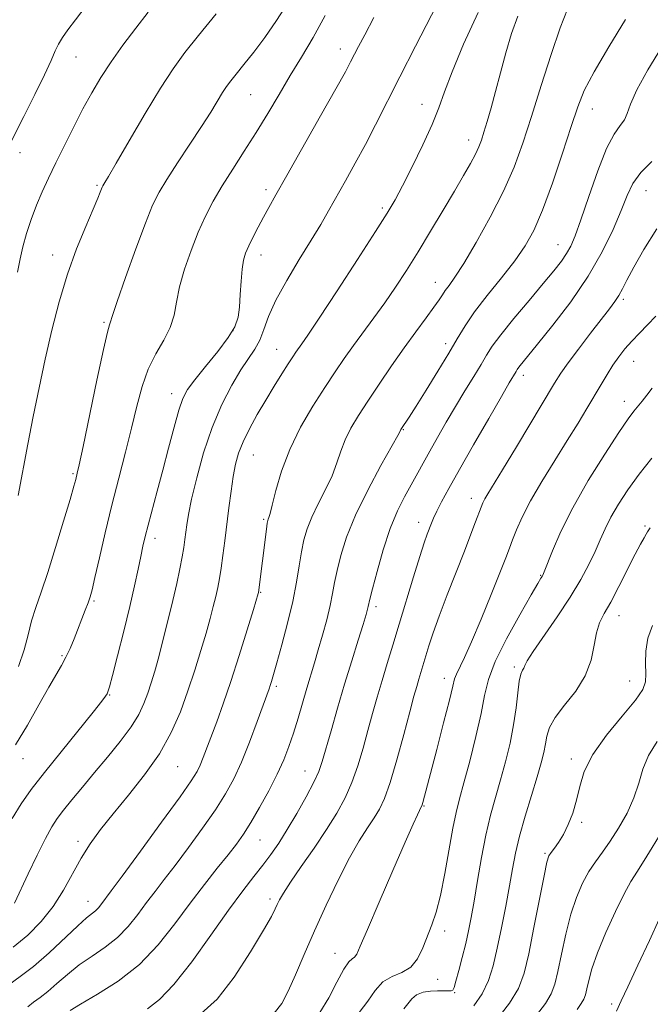
# Model space of a CAD drawing. Extents: x 2062300 to 2065200, y 337300 to 340200.
# Drawn here: x 2063727 to 2063866, y 338026 to 338243 of the extents above; entities that cross this region are included whole.
import ezdxf

# ---------------------------------------------------------------- set-up
doc = ezdxf.new("R2010")
doc.units = 0
doc.header["$MEASUREMENT"] = 0
for name, color, linetype, lineweight in [('DTM SPOT ELEVATION', 2, 'Continuous', 13), ('INDEX CONTOUR', 41, 'Continuous', 13), ('INTERMEDIATE CONTOUR', 44, 'Continuous', 0)]:
    doc.layers.add(name, color=color, linetype=linetype, lineweight=lineweight)

msp = doc.modelspace()

# ---------------------------------------------------------------- linework, layer by layer
at = {"layer": 'DTM SPOT ELEVATION'}
for p in [(2063797.62, 338236.64, 1163.4), (2063739.31, 338234.83, 1154.9), (2063777.82, 338226.58, 1160.9), (2063815.69, 338224.4, 1167.3), (2063853.21, 338223.38, 1174.7), (2063825.95, 338216.54, 1169.4), (2063726.93, 338213.75, 1154.6), (2063743.95, 338206.53, 1157.8), (2063781.26, 338205.6, 1163.6), (2063865.09, 338205.36, 1178.9), (2063806.92, 338201.48, 1167.7), (2063845.68, 338193.45, 1175.2), (2063734.14, 338191.12, 1157.4), (2063780.15, 338191.12, 1164.6), (2063818.6, 338185.1, 1171.3), (2063860.09, 338181.34, 1180.3), (2063745.51, 338176.24, 1159.8), (2063773.91, 338174.42, 1163.8), (2063820.85, 338171.56, 1173.5), (2063783.6, 338170.28, 1167.2), (2063862.33, 338167.66, 1182.8), (2063838.04, 338164.55, 1178.5), (2063760.41, 338160.53, 1163.4), (2063860.34, 338158.79, 1183.4), (2063811.54, 338152.54, 1174.1), (2063778.42, 338146.94, 1168.9), (2063738.63, 338142.84, 1159.8), (2063826.51, 338137.39, 1179.4), (2063780.74, 338132.75, 1169.8), (2063814.92, 338132.11, 1177.4), (2063864.89, 338131.31, 1187.8), (2063756.7, 338128.57, 1164.5), (2063841.87, 338120.37, 1183.9), (2063780.05, 338116.65, 1170.1), (2063743.27, 338114.7, 1162.2), (2063805.49, 338113.46, 1176.4), (2063859.12, 338111.51, 1188.7), (2063736.21, 338102.63, 1161.8), (2063836.05, 338100.17, 1185.7), (2063820.62, 338097.68, 1181.4), (2063783.48, 338095.9, 1172.3), (2063861.47, 338097.07, 1189.1), (2063746.71, 338093.93, 1164.1), (2063727.6, 338079.94, 1162.7), (2063761.71, 338078.14, 1168.9), (2063848.59, 338079.81, 1189.6), (2063789.84, 338077.19, 1175.2), (2063816.1, 338069.48, 1182.1), (2063850.89, 338065.84, 1190.2), (2063739.74, 338061.65, 1167.6), (2063779.94, 338061.96, 1174.9), (2063842.79, 338059.02, 1189.8), (2063741.93, 338048.38, 1169.3), (2063782.09, 338048.88, 1177.6), (2063820.63, 338041.81, 1184.5), (2063796.46, 338036.89, 1181.3), (2063819.09, 338031.19, 1184.8), (2063822.84, 338028.26, 1186.1), (2063857.52, 338025.76, 1195.7)]:
    msp.add_point(p, dxfattribs=at)
at = {"layer": 'INDEX CONTOUR'}
for points in [[(2063786.089, 338246.882, 1160), (2063783.537, 338242.888, 1160), (2063780.966, 338239.182, 1160), (2063778.525, 338235.922, 1160), (2063776.365, 338233.198, 1160), (2063774.641, 338231.087, 1160), (2063773.433, 338229.585, 1160), (2063772.532, 338228.363, 1160), (2063771.653, 338227.014, 1160), (2063769.037, 338222.711, 1160), (2063767.015, 338219.505, 1160), (2063764.45, 338215.588, 1160), (2063761.729, 338211.483, 1160), (2063759.343, 338207.835, 1160), (2063757.619, 338205, 1160), (2063756.212, 338202.16, 1160), (2063754.617, 338198.202, 1160), (2063752.503, 338192.474, 1160), (2063750.246, 338186.149, 1160), (2063748.402, 338180.856, 1160), (2063747.371, 338177.806, 1160), (2063746.835, 338176.137, 1160), (2063746.669, 338175.695, 1160), (2063746.24, 338174.108, 1160), (2063745.354, 338170.24, 1160), (2063743.918, 338163.518, 1160), (2063740.849, 338148.815, 1160), (2063739.992, 338144.771, 1160), (2063739.586, 338142.94, 1160), (2063739.237, 338141.523, 1160), (2063738.842, 338140.085, 1160), (2063737.996, 338137.16, 1160), (2063736.565, 338132.341, 1160), (2063734.802, 338126.541, 1160), (2063733.05, 338121.005, 1160), (2063731.592, 338116.674, 1160), (2063730.434, 338113.297, 1160), (2063729.514, 338110.318, 1160), (2063728.737, 338107.259, 1160), (2063727.859, 338103.937, 1160), (2063726.598, 338100.244, 1160)], [(2063836.787, 338243.914, 1170), (2063835.416, 338240.057, 1170), (2063834.147, 338235.788, 1170), (2063832.979, 338231.4, 1170), (2063831.902, 338227.252, 1170), (2063830.913, 338223.644, 1170), (2063830.04, 338220.652, 1170), (2063829.32, 338218.294, 1170), (2063828.751, 338216.523, 1170), (2063828.186, 338215.026, 1170), (2063827.438, 338213.422, 1170), (2063826.343, 338211.372, 1170), (2063824.821, 338208.7, 1170), (2063822.815, 338205.269, 1170), (2063820.32, 338201.046, 1170), (2063817.55, 338196.41, 1170), (2063814.777, 338191.845, 1170), (2063812.203, 338187.73, 1170), (2063809.787, 338184.023, 1170), (2063807.425, 338180.578, 1170), (2063805.044, 338177.28, 1170), (2063800.51, 338171.146, 1170), (2063798.495, 338168.303, 1170), (2063796.478, 338165.327, 1170), (2063794.222, 338161.883, 1170), (2063791.594, 338157.744, 1170), (2063788.879, 338153.091, 1170), (2063786.469, 338148.208, 1170), (2063784.667, 338143.415, 1170), (2063783.43, 338139.159, 1170), (2063782.626, 338135.923, 1170), (2063782.132, 338134.028, 1170), (2063781.853, 338133.146, 1170), (2063781.703, 338132.795, 1170), (2063781.602, 338132.503, 1170), (2063781.49, 338131.884, 1170), (2063781.313, 338130.569, 1170), (2063779.578, 338116.605, 1170), (2063779.514, 338116.375, 1170), (2063778.454, 338112.843, 1170), (2063777.089, 338108.339, 1170), (2063775.332, 338102.662, 1170), (2063773.486, 338096.924, 1170), (2063771.804, 338092.028, 1170), (2063770.349, 338088.039, 1170), (2063767.373, 338080.133, 1170), (2063766.715, 338078.493, 1170), (2063766.022, 338077.057, 1170), (2063764.749, 338075.025, 1170), (2063762.252, 338071.458, 1170), (2063758.204, 338065.852, 1170), (2063753.542, 338059.463, 1170), (2063749.516, 338053.984, 1170), (2063747.065, 338050.679, 1170), (2063744.787, 338047.639, 1170), (2063744.24, 338046.948, 1170), (2063743.621, 338046.307, 1170), (2063741.652, 338044.735, 1170), (2063739.691, 338043.01, 1170), (2063733.348, 338037.033, 1170), (2063729.932, 338034.029, 1170), (2063726.98, 338031.771, 1170), (2063724.466, 338029.965, 1170)], [(2063867.504, 338196.906, 1180), (2063864.634, 338192.385, 1180), (2063862.389, 338188.433, 1180), (2063860.88, 338185.591, 1180), (2063859.883, 338183.648, 1180), (2063859.091, 338182.206, 1180), (2063858.211, 338180.87, 1180), (2063857.002, 338179.254, 1180), (2063852.816, 338173.837, 1180), (2063850.178, 338170.376, 1180), (2063847.889, 338167.311, 1180), (2063846.3, 338165.063, 1180), (2063844.892, 338162.843, 1180), (2063836.481, 338148.792, 1180), (2063833.409, 338143.69, 1180), (2063830.178, 338138.375, 1180), (2063829.525, 338137.257, 1180), (2063829.088, 338136.397, 1180), (2063828.692, 338135.454, 1180), (2063827.472, 338132.201, 1180), (2063826.431, 338129.454, 1180), (2063824.997, 338125.751, 1180), (2063821.196, 338116.06, 1180), (2063819.431, 338111.406, 1180), (2063818.121, 338107.701, 1180), (2063817.198, 338104.85, 1180), (2063814.946, 338097.463, 1180), (2063814.479, 338095.868, 1180), (2063813.87, 338093.673, 1180), (2063812.95, 338090.241, 1180), (2063811.621, 338085.247, 1180), (2063810.084, 338079.622, 1180), (2063808.609, 338074.608, 1180), (2063807.388, 338071.119, 1180), (2063806.287, 338068.761, 1180), (2063805.092, 338066.807, 1180), (2063803.62, 338064.601, 1180), (2063801.814, 338061.762, 1180), (2063799.647, 338057.976, 1180), (2063797.137, 338053.081, 1180), (2063794.481, 338047.518, 1180), (2063791.924, 338041.881, 1180), (2063789.668, 338036.691, 1180), (2063787.742, 338032.186, 1180), (2063786.134, 338028.528, 1180), (2063784.735, 338025.799, 1180), (2063783.051, 338023.735, 1180)], [(2063866.485, 338109.288, 1190), (2063865.513, 338106.482, 1190), (2063865.058, 338103.621, 1190), (2063864.963, 338100.916, 1190), (2063865.018, 338098.637, 1190), (2063864.967, 338096.898, 1190), (2063864.368, 338095.176, 1190), (2063862.734, 338092.792, 1190), (2063859.822, 338089.288, 1190), (2063856.366, 338085.091, 1190), (2063853.342, 338080.847, 1190), (2063851.472, 338077.072, 1190), (2063850.462, 338073.748, 1190), (2063849.76, 338070.727, 1190), (2063848.922, 338067.903, 1190), (2063847.927, 338065.342, 1190), (2063846.859, 338063.155, 1190), (2063845.806, 338061.423, 1190), (2063844.865, 338060.121, 1190), (2063844.135, 338059.195, 1190), (2063843.656, 338058.439, 1190), (2063843.228, 338057.041, 1190), (2063842.596, 338054.035, 1190), (2063840.369, 338042.627, 1190), (2063839.2, 338036.808, 1190), (2063838.203, 338032.504, 1190), (2063836.977, 338029.182, 1190), (2063834.989, 338025.907, 1190), (2063831.952, 338022.03, 1190)]]:
    msp.add_polyline3d(points, dxfattribs=at)
at = {"layer": 'INTERMEDIATE CONTOUR'}
for points in [[(2063748.137, 338254.92, 1154), (2063739.16, 338243.092, 1154), (2063737.48, 338240.854, 1154), (2063736.294, 338239.171, 1154), (2063735.435, 338237.734, 1154), (2063734.709, 338236.2, 1154), (2063733.796, 338234.107, 1154), (2063732.352, 338230.961, 1154), (2063730.192, 338226.546, 1154), (2063727.785, 338221.759, 1154), (2063724.591, 338215.452, 1154)], [(2063822.397, 338253.184, 1166), (2063814.218, 338237.254, 1166), (2063810.748, 338230.461, 1166), (2063805.398, 338219.865, 1166), (2063803.153, 338215.531, 1166), (2063800.914, 338211.391, 1166), (2063798.742, 338207.495, 1166), (2063795.04, 338200.91, 1166), (2063793.299, 338197.871, 1166), (2063791.208, 338194.38, 1166), (2063788.575, 338190.126, 1166), (2063785.795, 338185.528, 1166), (2063783.408, 338181.189, 1166), (2063781.801, 338177.584, 1166), (2063780.739, 338174.687, 1166), (2063779.834, 338172.344, 1166), (2063778.755, 338170.354, 1166), (2063775.702, 338165.775, 1166), (2063773.671, 338162.375, 1166), (2063771.479, 338158.113, 1166), (2063769.346, 338153.076, 1166), (2063767.469, 338147.464, 1166), (2063765.935, 338141.92, 1166), (2063764.808, 338137.198, 1166), (2063764.113, 338133.845, 1166), (2063763.733, 338131.569, 1166), (2063763.314, 338128.296, 1166), (2063763.067, 338126.575, 1166), (2063762.715, 338124.484, 1166), (2063762.208, 338121.836, 1166), (2063761.533, 338118.616, 1166), (2063760.678, 338114.842, 1166), (2063759.656, 338110.612, 1166), (2063758.57, 338106.317, 1166), (2063757.544, 338102.421, 1166), (2063756.667, 338099.263, 1166), (2063755.892, 338096.682, 1166), (2063755.139, 338094.392, 1166), (2063754.299, 338092.124, 1166), (2063753.152, 338089.69, 1166), (2063751.458, 338086.919, 1166), (2063749.07, 338083.712, 1166), (2063746.25, 338080.259, 1166), (2063743.355, 338076.821, 1166), (2063740.699, 338073.635, 1166), (2063738.408, 338070.836, 1166), (2063736.562, 338068.534, 1166), (2063735.168, 338066.713, 1166), (2063733.946, 338064.845, 1166), (2063732.545, 338062.276, 1166), (2063730.731, 338058.607, 1166), (2063728.76, 338054.455, 1166), (2063725.75, 338047.992, 1166)], [(2063847.765, 338245.395, 1172), (2063846.115, 338241.321, 1172), (2063844.127, 338235.444, 1172), (2063841.939, 338228.536, 1172), (2063839.816, 338221.721, 1172), (2063837.918, 338215.831, 1172), (2063835.986, 338210.535, 1172), (2063833.66, 338205.209, 1172), (2063830.732, 338199.468, 1172), (2063827.61, 338193.887, 1172), (2063824.854, 338189.281, 1172), (2063822.895, 338186.235, 1172), (2063821.621, 338184.426, 1172), (2063820.789, 338183.3, 1172), (2063820.149, 338182.346, 1172), (2063819.415, 338181.213, 1172), (2063818.289, 338179.587, 1172), (2063816.557, 338177.233, 1172), (2063814.308, 338174.203, 1172), (2063811.713, 338170.625, 1172), (2063808.946, 338166.665, 1172), (2063806.209, 338162.634, 1172), (2063803.715, 338158.882, 1172), (2063801.633, 338155.666, 1172), (2063799.972, 338152.88, 1172), (2063798.699, 338150.321, 1172), (2063797.742, 338147.805, 1172), (2063796.866, 338145.201, 1172), (2063795.799, 338142.391, 1172), (2063794.362, 338139.32, 1172), (2063792.771, 338136.184, 1172), (2063791.337, 338133.242, 1172), (2063790.297, 338130.656, 1172), (2063789.583, 338128.21, 1172), (2063789.053, 338125.589, 1172), (2063788.565, 338122.52, 1172), (2063787.978, 338118.891, 1172), (2063787.149, 338114.634, 1172), (2063786.006, 338109.809, 1172), (2063784.75, 338105.037, 1172), (2063783.651, 338101.072, 1172), (2063782.911, 338098.465, 1172), (2063782.466, 338096.951, 1172), (2063782.185, 338096.062, 1172), (2063781.924, 338095.305, 1172), (2063779.298, 338088.085, 1172), (2063777.599, 338083.565, 1172), (2063775.816, 338079.134, 1172), (2063774.115, 338075.432, 1172), (2063772.294, 338072.121, 1172), (2063770.054, 338068.62, 1172), (2063767.221, 338064.538, 1172), (2063764.118, 338060.254, 1172), (2063761.191, 338056.339, 1172), (2063758.775, 338053.203, 1172), (2063756.748, 338050.605, 1172), (2063754.877, 338048.143, 1172), (2063752.949, 338045.519, 1172), (2063750.841, 338042.857, 1172), (2063748.452, 338040.378, 1172), (2063745.732, 338038.24, 1172), (2063742.845, 338036.301, 1172), (2063740.005, 338034.357, 1172), (2063737.397, 338032.274, 1172), (2063735.075, 338030.229, 1172), (2063733.063, 338028.476, 1172), (2063731.367, 338027.179, 1172), (2063729.924, 338026.142, 1172), (2063728.65, 338025.077, 1172)], [(2063805.042, 338243.614, 1164), (2063803.023, 338239.794, 1164), (2063801.653, 338237.168, 1164), (2063799.913, 338233.774, 1164), (2063798.748, 338231.602, 1164), (2063796.639, 338227.815, 1164), (2063793.266, 338221.858, 1164), (2063785.798, 338208.722, 1164), (2063783.378, 338204.434, 1164), (2063781.829, 338201.639, 1164), (2063780.664, 338199.485, 1164), (2063779.501, 338197.295, 1164), (2063778.371, 338195.113, 1164), (2063777.41, 338193.164, 1164), (2063776.717, 338191.563, 1164), (2063776.254, 338189.991, 1164), (2063775.951, 338188.019, 1164), (2063775.738, 338185.376, 1164), (2063775.56, 338182.413, 1164), (2063775.363, 338179.636, 1164), (2063775.05, 338177.382, 1164), (2063774.341, 338175.308, 1164), (2063772.91, 338172.895, 1164), (2063770.599, 338169.817, 1164), (2063767.912, 338166.505, 1164), (2063765.524, 338163.584, 1164), (2063763.922, 338161.431, 1164), (2063762.881, 338159.472, 1164), (2063761.993, 338156.893, 1164), (2063760.934, 338153.109, 1164), (2063759.72, 338148.48, 1164), (2063758.45, 338143.586, 1164), (2063757.218, 338138.958, 1164), (2063755.213, 338131.502, 1164), (2063754.567, 338128.959, 1164), (2063754.073, 338126.828, 1164), (2063753.592, 338124.575, 1164), (2063752.996, 338121.734, 1164), (2063752.206, 338118.099, 1164), (2063751.152, 338113.526, 1164), (2063749.825, 338108.078, 1164), (2063748.457, 338102.629, 1164), (2063747.337, 338098.258, 1164), (2063746.673, 338095.739, 1164), (2063746.344, 338094.634, 1164), (2063746.148, 338094.198, 1164), (2063745.835, 338093.715, 1164), (2063744.972, 338092.573, 1164), (2063743.076, 338090.186, 1164), (2063736.025, 338081.447, 1164), (2063732.329, 338076.819, 1164), (2063729.439, 338073.081, 1164), (2063727.198, 338069.907, 1164), (2063725.247, 338066.704, 1164)], [(2063828.036, 338244.724, 1168), (2063824.832, 338237.665, 1168), (2063822.295, 338231.6, 1168), (2063820.621, 338227.165, 1168), (2063819.362, 338223.645, 1168), (2063817.913, 338219.984, 1168), (2063815.851, 338215.451, 1168), (2063813.496, 338210.624, 1168), (2063811.353, 338206.408, 1168), (2063809.709, 338203.328, 1168), (2063807.983, 338200.408, 1168), (2063805.38, 338196.295, 1168), (2063801.422, 338190.151, 1168), (2063796.916, 338183.206, 1168), (2063792.99, 338177.207, 1168), (2063790.492, 338173.461, 1168), (2063789.155, 338171.527, 1168), (2063787.837, 338169.687, 1168), (2063787.132, 338168.635, 1168), (2063786.142, 338167.105, 1168), (2063784.74, 338164.909, 1168), (2063783.028, 338162.171, 1168), (2063781.16, 338159.095, 1168), (2063779.291, 338155.885, 1168), (2063777.576, 338152.739, 1168), (2063776.172, 338149.856, 1168), (2063775.182, 338147.339, 1168), (2063774.506, 338144.911, 1168), (2063773.993, 338142.203, 1168), (2063773.515, 338138.952, 1168), (2063773.049, 338135.326, 1168), (2063772.156, 338128.04, 1168), (2063771.735, 338124.791, 1168), (2063771.337, 338121.99, 1168), (2063770.961, 338119.7, 1168), (2063770.572, 338117.706, 1168), (2063770.128, 338115.724, 1168), (2063769.585, 338113.494, 1168), (2063768.893, 338110.845, 1168), (2063767.999, 338107.632, 1168), (2063766.867, 338103.772, 1168), (2063765.523, 338099.441, 1168), (2063764.012, 338094.878, 1168), (2063762.332, 338090.278, 1168), (2063760.307, 338085.66, 1168), (2063757.715, 338080.999, 1168), (2063754.453, 338076.315, 1168), (2063750.893, 338071.818, 1168), (2063747.525, 338067.755, 1168), (2063744.728, 338064.276, 1168), (2063742.422, 338061.128, 1168), (2063740.413, 338057.958, 1168), (2063736.526, 338050.875, 1168), (2063734.274, 338047.288, 1168), (2063731.619, 338043.929, 1168), (2063728.636, 338040.89, 1168), (2063725.454, 338038.238, 1168)], [(2063794.288, 338244.004, 1162), (2063791.615, 338239.137, 1162), (2063789.056, 338234.849, 1162), (2063786.566, 338230.774, 1162), (2063784.099, 338226.618, 1162), (2063781.613, 338222.388, 1162), (2063779.064, 338218.166, 1162), (2063776.446, 338214.034, 1162), (2063773.891, 338210.085, 1162), (2063771.568, 338206.412, 1162), (2063769.591, 338203.041, 1162), (2063767.871, 338199.729, 1162), (2063766.265, 338196.161, 1162), (2063764.684, 338192.148, 1162), (2063763.256, 338187.982, 1162), (2063762.164, 338184.082, 1162), (2063761.493, 338180.751, 1162), (2063760.935, 338177.845, 1162), (2063760.087, 338175.109, 1162), (2063758.673, 338172.307, 1162), (2063756.938, 338169.284, 1162), (2063755.255, 338165.908, 1162), (2063753.9, 338162.064, 1162), (2063752.748, 338157.731, 1162), (2063751.577, 338152.9, 1162), (2063750.219, 338147.588, 1162), (2063748.724, 338141.882, 1162), (2063747.196, 338135.89, 1162), (2063745.741, 338129.814, 1162), (2063744.467, 338124.253, 1162), (2063743.486, 338119.901, 1162), (2063742.854, 338117.205, 1162), (2063742.415, 338115.614, 1162), (2063741.966, 338114.33, 1162), (2063741.344, 338112.713, 1162), (2063738.863, 338106.397, 1162), (2063737.985, 338104.259, 1162), (2063737.088, 338102.291, 1162), (2063736.134, 338100.498, 1162), (2063733.322, 338095.669, 1162), (2063731.128, 338091.797, 1162), (2063728.578, 338087.339, 1162), (2063725.964, 338082.991, 1162)], [(2063755.239, 338244.777, 1156), (2063752.479, 338241.24, 1156), (2063749.662, 338237.495, 1156), (2063747.042, 338233.809, 1156), (2063744.794, 338230.363, 1156), (2063742.793, 338226.976, 1156), (2063740.838, 338223.382, 1156), (2063738.788, 338219.416, 1156), (2063736.74, 338215.33, 1156), (2063734.852, 338211.483, 1156), (2063733.239, 338208.124, 1156), (2063731.853, 338205.089, 1156), (2063730.603, 338202.106, 1156), (2063729.429, 338198.983, 1156), (2063728.387, 338195.856, 1156), (2063727.567, 338192.937, 1156), (2063726.983, 338190.29, 1156), (2063726.361, 338187.375, 1156)], [(2063770.234, 338244.391, 1158), (2063766.36, 338239.639, 1158), (2063763.325, 338235.828, 1158), (2063760.735, 338232.271, 1158), (2063757.949, 338227.978, 1158), (2063754.552, 338222.351, 1158), (2063751.047, 338216.367, 1158), (2063748.164, 338211.393, 1158), (2063746.441, 338208.445, 1158), (2063745.645, 338207.117, 1158), (2063745.192, 338206.389, 1158), (2063745.059, 338206.116, 1158), (2063744.9, 338205.717, 1158), (2063744.64, 338205.028, 1158), (2063744.098, 338203.678, 1158), (2063743.07, 338201.247, 1158), (2063741.44, 338197.446, 1158), (2063739.445, 338192.525, 1158), (2063737.41, 338186.869, 1158), (2063735.593, 338180.814, 1158), (2063733.989, 338174.53, 1158), (2063732.526, 338168.144, 1158), (2063731.148, 338161.77, 1158), (2063729.854, 338155.485, 1158), (2063728.658, 338149.354, 1158), (2063726.552, 338138.006, 1158)], [(2063860.595, 338243.155, 1174), (2063856.866, 338237.145, 1174), (2063853.616, 338231.6, 1174), (2063851.478, 338227.437, 1174), (2063850.034, 338223.827, 1174), (2063848.598, 338219.501, 1174), (2063846.663, 338213.616, 1174), (2063844.417, 338207.035, 1174), (2063842.225, 338201.043, 1174), (2063840.322, 338196.575, 1174), (2063838.432, 338193.131, 1174), (2063836.146, 338189.857, 1174), (2063833.223, 338186.125, 1174), (2063830.067, 338182.195, 1174), (2063827.246, 338178.552, 1174), (2063825.147, 338175.506, 1174), (2063823.422, 338172.655, 1174), (2063821.543, 338169.423, 1174), (2063819.153, 338165.459, 1174), (2063816.584, 338161.311, 1174), (2063814.345, 338157.749, 1174), (2063812.822, 338155.359, 1174), (2063810.999, 338152.57, 1174), (2063810.816, 338152.196, 1174), (2063810.302, 338151.243, 1174), (2063806.593, 338144.612, 1174), (2063803.69, 338139.221, 1174), (2063800.972, 338133.69, 1174), (2063798.996, 338128.843, 1174), (2063797.707, 338124.799, 1174), (2063796.898, 338121.495, 1174), (2063796.364, 338118.809, 1174), (2063795.921, 338116.365, 1174), (2063795.382, 338113.726, 1174), (2063794.618, 338110.591, 1174), (2063793.704, 338107.202, 1174), (2063792.774, 338103.939, 1174), (2063791.92, 338101.062, 1174), (2063790.248, 338095.508, 1174), (2063788.296, 338088.857, 1174), (2063787.289, 338085.555, 1174), (2063786.295, 338082.562, 1174), (2063785.169, 338079.647, 1174), (2063783.724, 338076.467, 1174), (2063781.856, 338072.827, 1174), (2063779.796, 338069.095, 1174), (2063777.856, 338065.783, 1174), (2063776.238, 338063.224, 1174), (2063774.694, 338061.044, 1174), (2063772.867, 338058.693, 1174), (2063770.485, 338055.726, 1174), (2063767.628, 338052.122, 1174), (2063764.467, 338047.968, 1174), (2063761.111, 338043.402, 1174), (2063757.442, 338038.765, 1174), (2063753.283, 338034.451, 1174), (2063748.613, 338030.791, 1174), (2063744.038, 338027.867, 1174), (2063740.319, 338025.703, 1174), (2063738.007, 338024.28, 1174)], [(2063868.475, 338236.988, 1176), (2063865.457, 338232.004, 1176), (2063863.028, 338227.576, 1176), (2063861.634, 338224.447, 1176), (2063860.919, 338222.404, 1176), (2063860.327, 338220.994, 1176), (2063859.402, 338219.714, 1176), (2063858.081, 338217.855, 1176), (2063856.4, 338214.66, 1176), (2063854.437, 338209.719, 1176), (2063852.446, 338204.022, 1176), (2063850.722, 338198.909, 1176), (2063849.467, 338195.384, 1176), (2063848.51, 338193.118, 1176), (2063847.578, 338191.445, 1176), (2063846.411, 338189.757, 1176), (2063844.769, 338187.666, 1176), (2063842.424, 338184.835, 1176), (2063839.299, 338181.116, 1176), (2063835.945, 338177.095, 1176), (2063833.073, 338173.54, 1176), (2063831.175, 338170.983, 1176), (2063829.899, 338169.003, 1176), (2063828.676, 338166.939, 1176), (2063827.065, 338164.279, 1176), (2063825.128, 338161.114, 1176), (2063823.047, 338157.678, 1176), (2063820.993, 338154.199, 1176), (2063819.066, 338150.858, 1176), (2063817.349, 338147.823, 1176), (2063813.246, 338140.408, 1176), (2063811.795, 338137.762, 1176), (2063810.247, 338134.618, 1176), (2063808.662, 338130.72, 1176), (2063807.118, 338126.017, 1176), (2063805.759, 338121.261, 1176), (2063804.743, 338117.401, 1176), (2063804.172, 338115.122, 1176), (2063803.806, 338113.505, 1176), (2063803.651, 338112.896, 1176), (2063803.309, 338111.727, 1176), (2063802.638, 338109.546, 1176), (2063801.546, 338106.043, 1176), (2063800.142, 338101.501, 1176), (2063798.58, 338096.346, 1176), (2063797.014, 338091.027, 1176), (2063795.591, 338086.075, 1176), (2063793.652, 338079.249, 1176), (2063792.897, 338077.081, 1176), (2063791.802, 338074.688, 1176), (2063790.108, 338071.465, 1176), (2063788.035, 338067.776, 1176), (2063785.926, 338064.227, 1176), (2063784.041, 338061.273, 1176), (2063782.293, 338058.764, 1176), (2063780.513, 338056.403, 1176), (2063778.519, 338053.862, 1176), (2063776.082, 338050.704, 1176), (2063772.958, 338046.46, 1176), (2063769.051, 338040.945, 1176), (2063764.83, 338035.072, 1176), (2063760.91, 338030.033, 1176), (2063757.732, 338026.701, 1176), (2063755.061, 338024.67, 1176)], [(2063866.347, 338211.751, 1178), (2063863.911, 338209.331, 1178), (2063862.196, 338206.946, 1178), (2063860.917, 338204.28, 1178), (2063859.603, 338200.979, 1178), (2063857.835, 338196.789, 1178), (2063855.446, 338191.858, 1178), (2063852.321, 338186.433, 1178), (2063848.491, 338180.827, 1178), (2063844.535, 338175.61, 1178), (2063841.179, 338171.416, 1178), (2063837.046, 338166.348, 1178), (2063836.667, 338165.837, 1178), (2063836.412, 338165.441, 1178), (2063834.902, 338162.891, 1178), (2063833.165, 338159.897, 1178), (2063830.37, 338155.034, 1178), (2063827.055, 338149.231, 1178), (2063823.941, 338143.741, 1178), (2063821.6, 338139.553, 1178), (2063819.991, 338136.595, 1178), (2063818.925, 338134.532, 1178), (2063818.221, 338133.044, 1178), (2063817.726, 338131.877, 1178), (2063816.807, 338129.506, 1178), (2063816.127, 338127.583, 1178), (2063815.14, 338124.536, 1178), (2063813.784, 338120.097, 1178), (2063810.641, 338109.6, 1178), (2063809.231, 338104.97, 1178), (2063807.98, 338100.898, 1178), (2063806.841, 338097.153, 1178), (2063805.77, 338093.521, 1178), (2063804.733, 338089.883, 1178), (2063803.7, 338086.142, 1178), (2063802.636, 338082.248, 1178), (2063801.489, 338078.351, 1178), (2063800.206, 338074.648, 1178), (2063798.714, 338071.246, 1178), (2063796.893, 338067.896, 1178), (2063794.607, 338064.261, 1178), (2063791.832, 338060.161, 1178), (2063788.986, 338056.066, 1178), (2063786.601, 338052.604, 1178), (2063785.067, 338050.234, 1178), (2063784.214, 338048.735, 1178), (2063783.729, 338047.713, 1178), (2063783.276, 338046.721, 1178), (2063782.419, 338045.074, 1178), (2063780.695, 338042.035, 1178), (2063777.817, 338037.219, 1178), (2063774.196, 338031.67, 1178), (2063770.418, 338026.787, 1178), (2063766.951, 338023.611, 1178)], [(2063867.251, 338177.629, 1182), (2063865.423, 338175.678, 1182), (2063863.62, 338173.849, 1182), (2063861.937, 338172.103, 1182), (2063860.441, 338170.395, 1182), (2063859.088, 338168.652, 1182), (2063857.804, 338166.8, 1182), (2063856.518, 338164.767, 1182), (2063855.169, 338162.518, 1182), (2063852.037, 338157.226, 1182), (2063850.083, 338154.001, 1182), (2063847.726, 338150.191, 1182), (2063844.944, 338145.757, 1182), (2063842.082, 338141.118, 1182), (2063839.574, 338136.815, 1182), (2063837.749, 338133.271, 1182), (2063836.51, 338130.463, 1182), (2063835.653, 338128.256, 1182), (2063834.958, 338126.408, 1182), (2063834.127, 338124.243, 1182), (2063832.846, 338120.981, 1182), (2063830.928, 338116.17, 1182), (2063828.698, 338110.682, 1182), (2063826.608, 338105.722, 1182), (2063825.018, 338102.217, 1182), (2063823.246, 338098.601, 1182), (2063822.842, 338097.515, 1182), (2063822.432, 338095.898, 1182), (2063821.698, 338092.838, 1182), (2063820.436, 338087.821, 1182), (2063818.925, 338081.935, 1182), (2063815.87, 338070.209, 1182), (2063815.723, 338069.702, 1182), (2063815.637, 338069.464, 1182), (2063815.357, 338068.978, 1182), (2063815.103, 338068.478, 1182), (2063814.643, 338067.509, 1182), (2063813.699, 338065.415, 1182), (2063811.944, 338061.436, 1182), (2063809.244, 338055.239, 1182), (2063806.2, 338048.211, 1182), (2063803.603, 338042.17, 1182), (2063802.036, 338038.486, 1182), (2063801.25, 338036.748, 1182), (2063800.789, 338036.098, 1182), (2063800.256, 338035.729, 1182), (2063799.49, 338035.026, 1182), (2063798.39, 338033.421, 1182), (2063796.893, 338030.582, 1182), (2063795.099, 338027.111, 1182), (2063793.144, 338023.844, 1182)], [(2063866.435, 338161.747, 1184), (2063865.242, 338160.162, 1184), (2063864.204, 338158.851, 1184), (2063862.391, 338156.656, 1184), (2063861.14, 338154.972, 1184), (2063859.087, 338151.963, 1184), (2063855.979, 338147.184, 1184), (2063852.349, 338141.314, 1184), (2063848.922, 338135.323, 1184), (2063846.281, 338130.044, 1184), (2063844.44, 338125.806, 1184), (2063842.619, 338121.132, 1184), (2063842.314, 338120.397, 1184), (2063842.154, 338120.107, 1184), (2063841.912, 338119.731, 1184), (2063841.232, 338118.613, 1184), (2063839.728, 338116.06, 1184), (2063837.211, 338111.696, 1184), (2063834.298, 338106.391, 1184), (2063831.805, 338101.334, 1184), (2063830.317, 338097.353, 1184), (2063829.479, 338093.855, 1184), (2063828.706, 338089.89, 1184), (2063827.559, 338084.836, 1184), (2063826.195, 338079.384, 1184), (2063824.916, 338074.55, 1184), (2063823.948, 338071.004, 1184), (2063823.189, 338068.025, 1184), (2063822.46, 338064.545, 1184), (2063820.686, 338054.56, 1184), (2063819.714, 338049.706, 1184), (2063818.75, 338046.016, 1184), (2063817.794, 338043.198, 1184), (2063815.842, 338038.142, 1184), (2063814.67, 338035.728, 1184), (2063813.158, 338033.836, 1184), (2063811.218, 338032.678, 1184), (2063809.077, 338031.814, 1184), (2063807.039, 338030.643, 1184), (2063805.307, 338028.733, 1184), (2063803.666, 338026.327, 1184), (2063801.799, 338023.837, 1184)], [(2063866.359, 338146.232, 1186), (2063863.55, 338142.703, 1186), (2063861.088, 338139.307, 1186), (2063859.002, 338136.109, 1186), (2063857.326, 338133.211, 1186), (2063856.046, 338130.652, 1186), (2063854.969, 338128.232, 1186), (2063853.857, 338125.691, 1186), (2063852.49, 338122.803, 1186), (2063850.711, 338119.461, 1186), (2063848.382, 338115.59, 1186), (2063845.491, 338111.248, 1186), (2063840.19, 338103.601, 1186), (2063838.871, 338101.516, 1186), (2063838.322, 338100.456, 1186), (2063838.091, 338099.916, 1186), (2063837.81, 338099.412, 1186), (2063837.462, 338098.559, 1186), (2063837.11, 338096.995, 1186), (2063836.792, 338094.466, 1186), (2063836.42, 338091.154, 1186), (2063835.875, 338087.346, 1186), (2063835.076, 338083.309, 1186), (2063834.081, 338079.213, 1186), (2063832.986, 338075.207, 1186), (2063831.87, 338071.358, 1186), (2063830.776, 338067.414, 1186), (2063829.728, 338063.043, 1186), (2063828.754, 338058.076, 1186), (2063827.88, 338052.99, 1186), (2063827.133, 338048.428, 1186), (2063826.517, 338044.836, 1186), (2063825.947, 338041.891, 1186), (2063825.314, 338039.072, 1186), (2063824.555, 338036.029, 1186), (2063823.782, 338033.093, 1186), (2063823.155, 338030.762, 1186), (2063822.768, 338029.396, 1186), (2063822.475, 338028.798, 1186), (2063822.068, 338028.634, 1186), (2063821.375, 338028.616, 1186), (2063820.369, 338028.64, 1186), (2063819.059, 338028.65, 1186), (2063817.496, 338028.579, 1186), (2063815.882, 338028.327, 1186), (2063814.463, 338027.784, 1186), (2063813.404, 338026.89, 1186), (2063811.68, 338024.633, 1186)], [(2063866.036, 338130.849, 1188), (2063865.728, 338130.417, 1188), (2063865.445, 338129.993, 1188), (2063865.113, 338129.461, 1188), (2063864.646, 338128.666, 1188), (2063863.901, 338127.306, 1188), (2063862.722, 338125.04, 1188), (2063859.11, 338117.938, 1188), (2063857.294, 338114.497, 1188), (2063855.867, 338111.949, 1188), (2063854.836, 338109.901, 1188), (2063854.133, 338107.722, 1188), (2063853.633, 338104.934, 1188), (2063852.965, 338101.671, 1188), (2063851.694, 338098.22, 1188), (2063849.578, 338094.844, 1188), (2063847.123, 338091.722, 1188), (2063845.026, 338089.004, 1188), (2063843.802, 338086.786, 1188), (2063843.238, 338084.909, 1188), (2063842.939, 338083.159, 1188), (2063842.561, 338081.295, 1188), (2063841.963, 338078.982, 1188), (2063841.053, 338075.864, 1188), (2063839.8, 338071.759, 1188), (2063838.42, 338067.169, 1188), (2063837.188, 338062.775, 1188), (2063836.299, 338059.04, 1188), (2063835.627, 338055.587, 1188), (2063834.961, 338051.827, 1188), (2063834.143, 338047.361, 1188), (2063833.214, 338042.568, 1188), (2063832.267, 338038.02, 1188), (2063831.343, 338034.155, 1188), (2063830.294, 338030.88, 1188), (2063828.921, 338027.967, 1188), (2063827.119, 338025.288, 1188)], [(2063867.558, 338083.675, 1192), (2063865.651, 338080.636, 1192), (2063864.392, 338077.593, 1192), (2063863.48, 338074.488, 1192), (2063862.434, 338071.252, 1192), (2063860.903, 338067.875, 1192), (2063859.048, 338064.579, 1192), (2063857.157, 338061.649, 1192), (2063855.458, 338059.259, 1192), (2063853.93, 338057.153, 1192), (2063852.495, 338054.971, 1192), (2063851.092, 338052.391, 1192), (2063849.743, 338049.275, 1192), (2063848.49, 338045.528, 1192), (2063847.372, 338041.179, 1192), (2063846.411, 338036.761, 1192), (2063845.628, 338032.932, 1192), (2063844.981, 338030.138, 1192), (2063844.185, 338027.982, 1192), (2063842.895, 338025.855, 1192), (2063840.911, 338023.284, 1192)], [(2063868.45, 338063.49, 1194), (2063865.296, 338058.37, 1194), (2063863.19, 338055.07, 1194), (2063861.741, 338052.744, 1194), (2063860.289, 338050.082, 1194), (2063858.361, 338046.145, 1194), (2063856.237, 338041.485, 1194), (2063854.385, 338037.02, 1194), (2063853.158, 338033.49, 1194), (2063852.454, 338030.895, 1194), (2063852.056, 338029.055, 1194), (2063851.759, 338027.771, 1194), (2063851.393, 338026.781, 1194), (2063850.8, 338025.805, 1194), (2063849.87, 338024.537, 1194)], [(2063868.008, 338044.443, 1196), (2063865.848, 338039.73, 1196), (2063863.318, 338034.266, 1196), (2063861.072, 338029.497, 1196), (2063859.584, 338026.41, 1196), (2063858.594, 338024.141, 1196)]]:
    msp.add_polyline3d(points, dxfattribs=at)

doc.saveas('drawing.dxf')
